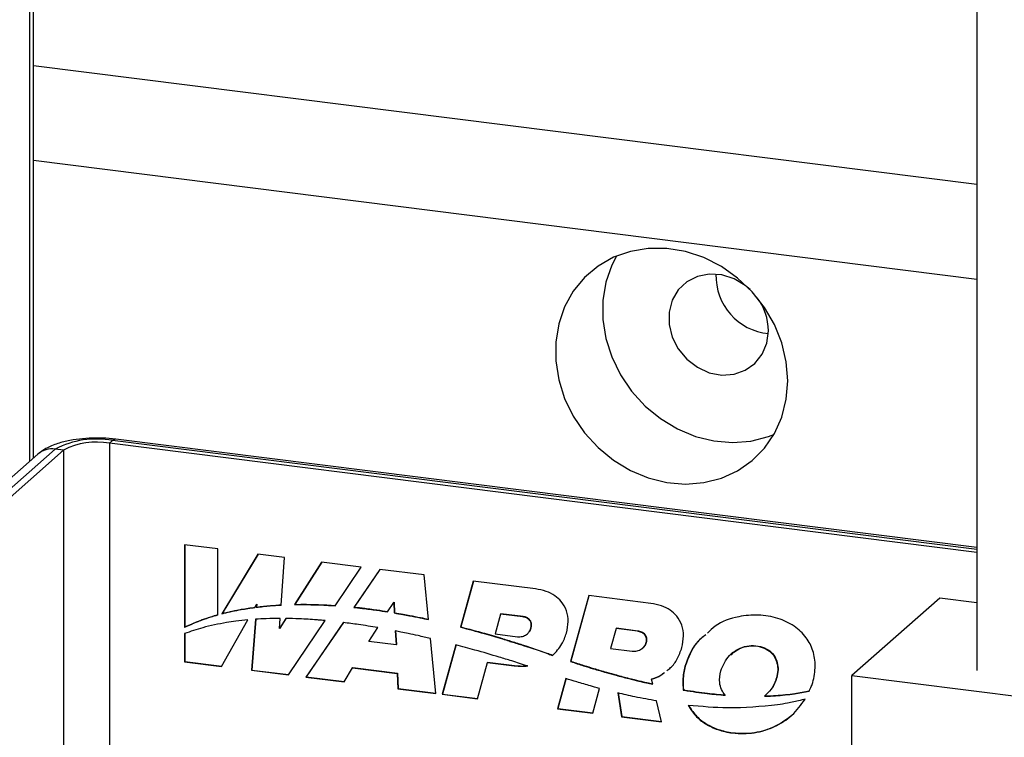
# Model space of a CAD drawing. Units: millimetres. Extents: x 8 to 201, y 4 to 288.
# Drawn here: x 147 to 162, y 94 to 104 of the extents above; entities that cross this region are included whole.
import ezdxf

# ---------------------------------------------------------------- set-up
doc = ezdxf.new("R2010")
doc.units = ezdxf.units.MM

msp = doc.modelspace()

# ---------------------------------------------------------------- linework, layer by layer
at = {"color": 7, "linetype": 'Continuous', "lineweight": 25}
for p, q in [((147.4393, 97.7257), (147.4393, 119.8894)), ((147.491, 97.7712), (147.491, 119.8829)), ((161.6612, 118.0976), (161.6612, 94.5768)), ((147.491, 103.6732), (161.6612, 101.8879)), ((147.491, 102.2478), (161.6612, 100.4625)), ((161.6612, 96.4253), (148.7297, 98.0545)), ((147.8204, 97.9055), (146.8304, 97.0324)), ((147.9451, 97.8898), (147.8204, 97.9055)), ((148.6797, 98.0348), (148.6326, 97.9932)), ((161.6612, 96.3518), (148.6326, 97.9932)), ((148.6326, 97.9932), (148.6326, 93.4383)), ((161.6612, 96.3993), (148.6797, 98.0348)), ((147.5558, 97.8284), (146.4335, 96.8386)), ((146.9552, 97.0167), (147.9451, 97.8898)), ((147.9451, 97.8898), (147.9451, 93.3348)), ((150.2603, 96.4055), (149.7618, 96.4683)), ((149.7618, 96.4683), (149.7618, 95.2277)), ((149.7665, 96.4677), (149.7665, 95.2318)), ((150.2603, 95.4149), (150.2603, 96.4055)), ((150.8638, 96.3294), (150.3222, 95.4316)), ((150.8658, 96.3292), (150.3269, 95.4357)), ((151.2617, 96.2793), (150.8638, 96.3294)), ((151.2115, 95.5614), (151.2617, 96.2793)), ((151.8192, 96.2091), (151.4129, 95.5683)), ((151.8211, 96.2088), (151.4176, 95.5724)), ((152.4135, 96.1342), (151.8192, 96.2091)), ((152.0217, 95.5518), (152.4135, 96.1342)), ((152.6951, 96.0987), (152.3027, 95.5271)), ((152.6968, 96.0985), (152.3075, 95.5313)), ((153.3601, 96.0149), (152.6951, 96.0987)), ((153.4264, 95.3433), (153.3601, 96.0149)), ((154.0984, 95.9219), (153.9078, 95.2293)), ((154.1018, 95.9215), (153.9126, 95.2334)), ((155.0304, 95.8045), (154.0984, 95.9219)), ((155.8315, 95.7036), (155.5592, 94.7137)), ((155.8349, 95.7031), (155.564, 94.7179)), ((156.7635, 95.5861), (155.8315, 95.7036)), ((150.8178, 95.526), (150.8424, 95.5695)), ((150.8424, 95.5695), (150.8393, 95.5288)), ((150.8471, 95.5737), (150.8424, 95.5695)), ((150.8471, 95.5737), (150.844, 95.533)), ((151.4176, 95.5724), (151.4129, 95.5683)), ((151.7349, 95.5704), (151.7302, 95.5663)), ((152.812, 95.4597), (152.9027, 95.6029)), ((152.9074, 95.607), (152.9027, 95.6029)), ((152.9027, 95.6029), (152.9114, 95.4432)), ((152.9074, 95.607), (152.9162, 95.4474)), ((161.1047, 95.6676), (159.7848, 94.5036)), ((161.6612, 95.5975), (161.1047, 95.6676)), ((150.3269, 95.4357), (150.3222, 95.4316)), ((150.3538, 95.4429), (150.349, 95.4388)), ((150.844, 95.533), (150.8393, 95.5288)), ((152.3075, 95.5313), (152.3027, 95.5271)), ((152.4407, 95.5165), (152.436, 95.5123)), ((152.9162, 95.4474), (152.9114, 95.4432)), ((153.1459, 95.4063), (153.1412, 95.4021)), ((154.5094, 95.4268), (154.4273, 95.1284)), ((154.5141, 95.431), (154.5094, 95.4268)), ((154.8445, 95.3846), (154.5094, 95.4268)), ((154.8492, 95.3888), (154.5141, 95.431)), ((150.0281, 95.3429), (150.0234, 95.3387)), ((150.3168, 94.6383), (150.7124, 95.3392)), ((150.8255, 95.3482), (150.7671, 94.5816)), ((150.8302, 95.3523), (150.7718, 94.5857)), ((151.187, 95.2121), (151.1974, 95.3608)), ((151.2811, 95.3604), (151.187, 95.2121)), ((151.2858, 95.3646), (151.1918, 95.2163)), ((151.3221, 94.5117), (151.8717, 95.3288)), ((152.1465, 95.2994), (151.5832, 94.4788)), ((152.1512, 95.3036), (151.5879, 94.4829)), ((154.8492, 95.3888), (154.8445, 95.3846)), ((149.7665, 95.2318), (149.7618, 95.2277)), ((149.7618, 95.1326), (149.7618, 94.7082)), ((149.7665, 95.1367), (149.7665, 94.7124)), ((151.1918, 95.2163), (151.187, 95.2121)), ((152.5288, 95.0127), (152.662, 95.2229)), ((152.9261, 95.1741), (152.9377, 94.9627)), ((152.9311, 95.1731), (152.9424, 94.9669)), ((153.9126, 95.2334), (153.9078, 95.2293)), ((154.4273, 95.1284), (154.7624, 95.0862)), ((154.9675, 95.2182), (154.9628, 95.214)), ((156.2425, 95.2085), (156.1604, 94.9101)), ((156.2472, 95.2126), (156.2425, 95.2085)), ((156.5645, 95.1679), (156.2425, 95.2085)), ((156.5692, 95.1721), (156.2472, 95.2126)), ((156.5692, 95.1721), (156.5645, 95.1679)), ((152.9377, 94.9627), (152.5288, 95.0127)), ((152.9424, 94.9669), (152.9377, 94.9627)), ((153.5362, 94.2327), (153.4545, 95.0597)), ((153.835, 94.9643), (153.6305, 94.2208)), ((153.8397, 94.9685), (153.6352, 94.225)), ((154.5426, 95.0568), (154.5378, 95.0526)), ((154.7154, 95.003), (154.7107, 94.9989)), ((154.8878, 94.9477), (154.8831, 94.9435)), ((154.8878, 94.9477), (155.0599, 94.8909)), ((156.7013, 95.0024), (156.6966, 94.9982)), ((154.8831, 94.9435), (155.0552, 94.8868)), ((155.0599, 94.8909), (155.0552, 94.8868)), ((155.0552, 94.8868), (155.2267, 94.8274)), ((155.0599, 94.8909), (155.2314, 94.8316)), ((155.2314, 94.8316), (155.2267, 94.8274)), ((155.2938, 94.8099), (155.2891, 94.8057)), ((156.1604, 94.9101), (156.4824, 94.8695)), ((149.7665, 94.7124), (149.7618, 94.7082)), ((149.7618, 94.7082), (150.3168, 94.6383)), ((149.7665, 94.7124), (150.3193, 94.6428)), ((154.1593, 94.1542), (154.3094, 94.7)), ((154.3141, 94.7041), (154.3094, 94.7)), ((154.3094, 94.7), (154.7126, 94.6492)), ((154.3141, 94.7041), (154.7173, 94.6533)), ((154.7173, 94.6533), (154.7126, 94.6492)), ((155.564, 94.7179), (155.5592, 94.7137)), ((155.5695, 94.7161), (155.5648, 94.7119)), ((150.7718, 94.5857), (150.7671, 94.5816)), ((150.7671, 94.5816), (151.3221, 94.5117)), ((150.7718, 94.5857), (151.3251, 94.516)), ((152.1565, 94.4065), (152.2849, 94.6173)), ((152.2896, 94.6214), (152.2849, 94.6173)), ((152.2849, 94.6173), (152.9551, 94.5329)), ((152.2896, 94.6214), (152.9598, 94.537)), ((152.9598, 94.537), (152.9551, 94.5329)), ((152.9551, 94.5329), (152.9628, 94.305)), ((152.9598, 94.537), (152.9676, 94.3091)), ((155.9081, 94.6086), (155.9034, 94.6045)), ((156.2482, 94.5111), (156.2435, 94.507)), ((157.2827, 94.6441), (157.278, 94.64)), ((159.7848, 91.738), (159.7848, 94.5036)), ((159.7848, 94.5036), (165.0231, 93.8436)), ((151.5879, 94.4829), (151.5832, 94.4788)), ((151.5832, 94.4788), (152.1565, 94.4065)), ((151.5879, 94.4829), (152.1592, 94.411)), ((155.4887, 94.4572), (155.3636, 94.0025)), ((155.4934, 94.4613), (155.3683, 94.0066)), ((156.5895, 94.4233), (156.5847, 94.4191)), ((156.78, 94.4515), (156.7753, 94.4474)), ((156.7931, 94.3718), (156.7753, 94.4474)), ((158.6572, 94.471), (158.6524, 94.4668)), ((152.9676, 94.3091), (152.9628, 94.305)), ((152.9628, 94.305), (153.5362, 94.2327)), ((152.9676, 94.3091), (153.5357, 94.2375)), ((153.6352, 94.225), (153.6305, 94.2208)), ((153.6305, 94.2208), (154.1593, 94.1542)), ((153.6352, 94.225), (154.1606, 94.1588)), ((155.8924, 93.9359), (155.9952, 94.3096)), ((156.2678, 94.2407), (156.3244, 93.8814)), ((156.2725, 94.2449), (156.3291, 93.8856)), ((157.2562, 94.288), (157.2515, 94.2839)), ((157.275, 94.2849), (157.2703, 94.2808)), ((156.9266, 93.8056), (156.8523, 94.1208)), ((158.6429, 94.2032), (158.6382, 94.1991)), ((155.3683, 94.0066), (155.3636, 94.0025)), ((155.3636, 94.0025), (155.8924, 93.9359)), ((155.3683, 94.0066), (155.8937, 93.9405)), ((156.3291, 93.8856), (156.3244, 93.8814)), ((156.3244, 93.8814), (156.9266, 93.8056)), ((156.3291, 93.8856), (156.9254, 93.8105))]:
    msp.add_line(p, q, dxfattribs=at)
at = {"color": 7, "linetype": 'Continuous', "lineweight": 25, "flags": 128}
for points in [[(158.8224, 98.9345), (158.7998, 99.2197), (158.7326, 99.5032), (158.6224, 99.7776), (158.4722, 100.0359), (158.2859, 100.2714), (158.0682, 100.4779), (157.8249, 100.6502), (157.5621, 100.7838), (157.2868, 100.8751), (157.006, 100.9219), (156.7271, 100.9229), (156.4572, 100.8781), (156.2033, 100.7887), (155.972, 100.6569), (155.7693, 100.4862), (155.6005, 100.2811), (155.4699, 100.0467), (155.381, 99.7893), (155.3359, 99.5154), (155.3359, 99.2322), (155.381, 98.947), (155.4699, 98.6671), (155.6005, 98.3999), (155.7693, 98.1522), (155.972, 97.9304), (156.2033, 97.7404), (156.4572, 97.587), (156.7271, 97.4742), (157.006, 97.4049), (157.2868, 97.3809), (157.5621, 97.4029), (157.8249, 97.4702), (158.0682, 97.5812), (158.2859, 97.7329), (158.4722, 97.9214), (158.6224, 98.1419), (158.7326, 98.3886), (158.7998, 98.6551), (158.8224, 98.9345)], [(156.2469, 100.8077), (156.1771, 100.6704), (156.0881, 100.4129), (156.043, 100.139), (156.043, 99.8558), (156.0881, 99.5706), (156.1771, 99.2907), (156.3076, 99.0235), (156.4765, 98.7758), (156.6791, 98.554), (156.9104, 98.364), (157.1643, 98.2106), (157.4342, 98.0978), (157.7131, 98.0285), (157.9939, 98.0046), (158.2692, 98.0265), (158.532, 98.0938), (158.6129, 98.125)], [(158.256, 100.3035), (158.1844, 100.3645), (158.0147, 100.4663), (157.8304, 100.525), (157.6432, 100.5367), (157.4648, 100.5008), (157.3064, 100.4194), (157.178, 100.2978), (157.0877, 100.1435), (157.041, 99.9662), (157.041, 99.7772), (157.0877, 99.5881), (157.178, 99.4111), (157.3064, 99.2571), (157.4648, 99.1358), (157.6432, 99.0549), (157.8304, 99.0195), (158.0147, 99.0317), (158.1844, 99.0908), (158.3289, 99.1931), (158.4392, 99.3322), (158.5083, 99.4993), (158.5318, 99.6839), (158.5318, 99.6839)], [(148.7297, 98.0545), (148.7073, 98.0519), (148.6797, 98.0348)]]:
    msp.add_lwpolyline(points, dxfattribs=at)
at = {"color": 7, "linetype": 'Continuous', "lineweight": 25}
for centre, radius, start, end in [((158.6101, 100.5072), 0.8673, 178.07272, 264.74652), ((157.6818, 99.6738), 0.85, 0.67747, 36.65836), ((148.4343, 96.7454), 1.3126, 79.22613, 117.8883), ((147.7731, 97.5754), 0.3334, 81.84159, 130.66121), ((148.4363, 96.9617), 1.05, 79.22613, 117.8883)]:
    msp.add_arc(centre, radius, start, end, dxfattribs=at)
for points, knots in [([(148.7297, 98.0545), (148.6957, 98.0583), (148.5975, 98.0692), (148.428, 98.0746), (148.2279, 98.0651), (148.0339, 98.0384), (147.8482, 97.9914), (147.6874, 97.9281), (147.5961, 97.8589), (147.5558, 97.8284)], [0, 0, 0, 0, 0.0794425, 0.2298556, 0.3795508, 0.5312439, 0.6892821, 0.8629326, 1, 1, 1, 1]), ([(155.4981, 95.1413), (155.5099, 95.1987), (155.5323, 95.3072), (155.5072, 95.4753), (155.4325, 95.6128), (155.3214, 95.7109), (155.1862, 95.7771), (155.0852, 95.7948), (155.0304, 95.8045)], [0, 0, 0, 0, 0.19547221, 0.36944066, 0.53328041, 0.66792709, 0.81992248, 1, 1, 1, 1]), ([(150.8393, 95.5288), (150.9084, 95.5367), (151.0318, 95.5508), (151.1566, 95.5582), (151.2115, 95.5614)], [0, 0, 0, 0, 0.5599892, 1, 1, 1, 1]), ([(150.844, 95.533), (150.9131, 95.5409), (151.0365, 95.555), (151.1613, 95.5623), (151.2162, 95.5656)], [0, 0, 0, 0, 0.5599892, 1, 1, 1, 1]), ([(151.4129, 95.5683), (151.472, 95.5689), (151.5776, 95.57), (151.6836, 95.5674), (151.7302, 95.5663)], [0, 0, 0, 0, 0.5602805, 1, 1, 1, 1]), ([(151.4176, 95.5724), (151.4767, 95.5731), (151.5823, 95.5742), (151.6883, 95.5716), (151.7349, 95.5704)], [0, 0, 0, 0, 0.5602805, 1, 1, 1, 1]), ([(151.7302, 95.5663), (151.7845, 95.5643), (151.8816, 95.5608), (151.9789, 95.5545), (152.0217, 95.5518)], [0, 0, 0, 0, 0.5600806, 1, 1, 1, 1]), ([(151.7349, 95.5704), (151.7893, 95.5685), (151.8863, 95.565), (151.9836, 95.5587), (152.0264, 95.5559)], [0, 0, 0, 0, 0.5600806, 1, 1, 1, 1]), ([(157.2312, 94.923), (157.243, 94.9803), (157.2654, 95.0888), (157.2403, 95.257), (157.1656, 95.3944), (157.0546, 95.4926), (156.9193, 95.5587), (156.8183, 95.5765), (156.7635, 95.5861)], [0, 0, 0, 0, 0.19547221, 0.36944066, 0.53328041, 0.66792709, 0.81992248, 1, 1, 1, 1]), ([(150.0234, 95.3387), (150.0671, 95.3541), (150.1452, 95.3815), (150.2251, 95.4047), (150.2603, 95.4149)], [0, 0, 0, 0, 0.5599153, 1, 1, 1, 1]), ([(150.0281, 95.3429), (150.0718, 95.3582), (150.1499, 95.3857), (150.2298, 95.4088), (150.265, 95.419)], [0, 0, 0, 0, 0.5599153, 1, 1, 1, 1]), ([(150.3222, 95.4316), (150.3272, 95.4329), (150.3361, 95.4354), (150.3451, 95.4377), (150.349, 95.4388)], [0, 0, 0, 0, 0.5599692, 1, 1, 1, 1]), ([(150.3269, 95.4357), (150.3319, 95.4371), (150.3409, 95.4395), (150.3498, 95.4419), (150.3538, 95.4429)], [0, 0, 0, 0, 0.5599692, 1, 1, 1, 1]), ([(150.349, 95.4388), (150.4355, 95.4585), (150.59, 95.4939), (150.7482, 95.5162), (150.8178, 95.526)], [0, 0, 0, 0, 0.5601775, 1, 1, 1, 1]), ([(150.3538, 95.4429), (150.4403, 95.4627), (150.5947, 95.498), (150.7529, 95.5203), (150.8225, 95.5302)], [0, 0, 0, 0, 0.5601775, 1, 1, 1, 1]), ([(152.3027, 95.5271), (152.3276, 95.5245), (152.372, 95.5199), (152.4165, 95.5146), (152.436, 95.5123)], [0, 0, 0, 0, 0.5600577, 1, 1, 1, 1]), ([(152.3075, 95.5313), (152.3323, 95.5287), (152.3767, 95.524), (152.4212, 95.5188), (152.4407, 95.5165)], [0, 0, 0, 0, 0.5600577, 1, 1, 1, 1]), ([(152.436, 95.5123), (152.5062, 95.5036), (152.6316, 95.488), (152.7569, 95.4683), (152.812, 95.4597)], [0, 0, 0, 0, 0.5601152, 1, 1, 1, 1]), ([(152.4407, 95.5165), (152.5109, 95.5077), (152.6363, 95.4922), (152.7616, 95.4725), (152.8167, 95.4638)], [0, 0, 0, 0, 0.5601152, 1, 1, 1, 1]), ([(152.9114, 95.4432), (152.9544, 95.4358), (153.031, 95.4226), (153.1075, 95.4084), (153.1412, 95.4021)], [0, 0, 0, 0, 0.5600807, 1, 1, 1, 1]), ([(152.9162, 95.4474), (152.9591, 95.44), (153.0357, 95.4268), (153.1122, 95.4125), (153.1459, 95.4063)], [0, 0, 0, 0, 0.5600807, 1, 1, 1, 1]), ([(153.1412, 95.4021), (153.1945, 95.3916), (153.2896, 95.3728), (153.3846, 95.3523), (153.4264, 95.3433)], [0, 0, 0, 0, 0.5600849, 1, 1, 1, 1]), ([(153.1459, 95.4063), (153.1992, 95.3957), (153.2926, 95.3773), (153.3859, 95.3572), (153.4259, 95.3485)], [0, 0, 0, 0, 0.5705619, 1, 1, 1, 1]), ([(159.199, 94.3969), (159.2161, 94.4799), (159.2481, 94.6351), (159.2116, 94.873), (159.1039, 95.0868), (158.918, 95.2623), (158.6649, 95.3778), (158.3767, 95.424), (158.0522, 95.3927), (157.7795, 95.302), (157.6527, 95.1763), (157.6157, 95.1395)], [0, 0, 0, 0, 0.1097805, 0.2052738, 0.293647, 0.3938337, 0.5039548, 0.6295462, 0.7584089, 0.9294017, 1, 1, 1, 1]), ([(149.7618, 95.2277), (149.8097, 95.2502), (149.8952, 95.2905), (149.9842, 95.324), (150.0234, 95.3387)], [0, 0, 0, 0, 0.5598766, 1, 1, 1, 1]), ([(150.3931, 95.2991), (150.2721, 95.2768), (150.0558, 95.2368), (149.8517, 95.1644), (149.7618, 95.1326)], [0, 0, 0, 0, 0.559672, 1, 1, 1, 1]), ([(149.7665, 95.2318), (149.8144, 95.2544), (149.9, 95.2947), (149.9889, 95.3281), (150.0281, 95.3429)], [0, 0, 0, 0, 0.5598766, 1, 1, 1, 1]), ([(150.7124, 95.3392), (150.6524, 95.3332), (150.5453, 95.3225), (150.4396, 95.3063), (150.3931, 95.2991)], [0, 0, 0, 0, 0.5598581, 1, 1, 1, 1]), ([(151.1974, 95.3608), (151.1277, 95.3601), (151.0033, 95.3588), (150.8798, 95.3514), (150.8255, 95.3482)], [0, 0, 0, 0, 0.56010663, 1, 1, 1, 1]), ([(151.7464, 95.3396), (151.6594, 95.3455), (151.504, 95.3561), (151.3492, 95.3591), (151.2811, 95.3604)], [0, 0, 0, 0, 0.560016, 1, 1, 1, 1]), ([(151.8717, 95.3288), (151.8483, 95.3309), (151.8065, 95.3348), (151.7648, 95.3381), (151.7464, 95.3396)], [0, 0, 0, 0, 0.5600045, 1, 1, 1, 1]), ([(152.662, 95.2229), (152.5658, 95.239), (152.394, 95.2677), (152.2221, 95.2897), (152.1465, 95.2994)], [0, 0, 0, 0, 0.5601727, 1, 1, 1, 1]), ([(154.9628, 95.214), (154.966, 95.23), (154.972, 95.2596), (154.963, 95.3048), (154.9383, 95.344), (154.8965, 95.3741), (154.8626, 95.3809), (154.8445, 95.3846)], [0, 0, 0, 0, 0.2140603, 0.3953223, 0.5625374, 0.7664807, 1, 1, 1, 1]), ([(154.9675, 95.2182), (154.9707, 95.2342), (154.9767, 95.2637), (154.9677, 95.3089), (154.943, 95.3482), (154.9012, 95.3782), (154.8673, 95.3851), (154.8492, 95.3888)], [0, 0, 0, 0, 0.2140603, 0.3953223, 0.5625374, 0.7664807, 1, 1, 1, 1]), ([(153.1211, 95.1344), (153.0847, 95.142), (153.0198, 95.1556), (152.9548, 95.1685), (152.9261, 95.1741)], [0, 0, 0, 0, 0.5600146, 1, 1, 1, 1]), ([(153.4545, 95.0597), (153.3923, 95.0742), (153.2813, 95.1001), (153.1701, 95.1239), (153.1211, 95.1344)], [0, 0, 0, 0, 0.5600837, 1, 1, 1, 1]), ([(153.9078, 95.2293), (154.0258, 95.1982), (154.2363, 95.1429), (154.4457, 95.0802), (154.5378, 95.0526)], [0, 0, 0, 0, 0.5601691, 1, 1, 1, 1]), ([(153.9126, 95.2334), (154.0305, 95.2024), (154.2411, 95.147), (154.4505, 95.0843), (154.5426, 95.0568)], [0, 0, 0, 0, 0.5601691, 1, 1, 1, 1]), ([(154.7624, 95.0862), (154.7873, 95.0858), (154.8371, 95.0851), (154.8975, 95.1155), (154.9418, 95.1591), (154.9557, 95.1955), (154.9628, 95.214)], [0, 0, 0, 0, 0.2761456, 0.5533214, 0.7736353, 1, 1, 1, 1]), ([(154.9285, 95.1503), (154.9335, 95.1551), (154.9525, 95.1731), (154.9612, 95.1991), (154.9675, 95.2182)], [0, 0, 0, 0, 0.2653941, 1, 1, 1, 1]), ([(155.2891, 94.8057), (155.3412, 94.8594), (155.4341, 94.9552), (155.4785, 95.0845), (155.4981, 95.1413)], [0, 0, 0, 0, 0.56044023, 1, 1, 1, 1]), ([(156.6966, 94.9982), (156.6989, 95.0092), (156.7033, 95.0297), (156.7006, 95.0613), (156.6906, 95.0896), (156.6685, 95.1226), (156.6253, 95.1551), (156.5855, 95.1635), (156.5645, 95.1679)], [0, 0, 0, 0, 0.1431786, 0.2696636, 0.3865701, 0.5004384, 0.7361541, 1, 1, 1, 1]), ([(156.7013, 95.0024), (156.7037, 95.0133), (156.7081, 95.0339), (156.7053, 95.0654), (156.6953, 95.0937), (156.6732, 95.1267), (156.63, 95.1593), (156.5902, 95.1676), (156.5692, 95.1721)], [0, 0, 0, 0, 0.1431786, 0.2696636, 0.3865701, 0.5004384, 0.7361541, 1, 1, 1, 1]), ([(157.5852, 95.1119), (157.5376, 95.0737), (157.3891, 94.9545), (157.323, 94.7673), (157.278, 94.64)], [0, 0, 0, 0, 0.3199716, 1, 1, 1, 1]), ([(157.5899, 95.1161), (157.5424, 95.0779), (157.3938, 94.9586), (157.3277, 94.7714), (157.2827, 94.6441)], [0, 0, 0, 0, 0.3199716, 1, 1, 1, 1]), ([(154.4892, 94.7792), (154.3673, 94.8156), (154.1498, 94.8806), (153.9311, 94.9387), (153.835, 94.9643)], [0, 0, 0, 0, 0.5601754, 1, 1, 1, 1]), ([(154.5378, 95.0526), (154.5701, 95.0428), (154.6278, 95.0252), (154.6853, 95.0069), (154.7107, 94.9989)], [0, 0, 0, 0, 0.5600754, 1, 1, 1, 1]), ([(154.5426, 95.0568), (154.5749, 95.0469), (154.6325, 95.0294), (154.6901, 95.0111), (154.7154, 95.003)], [0, 0, 0, 0, 0.5600754, 1, 1, 1, 1]), ([(154.7107, 94.9989), (154.7429, 94.9887), (154.8005, 94.9707), (154.8579, 94.9518), (154.8831, 94.9435)], [0, 0, 0, 0, 0.56007848, 1, 1, 1, 1]), ([(154.7154, 95.003), (154.7476, 94.9929), (154.8052, 94.9748), (154.8626, 94.956), (154.8878, 94.9477)], [0, 0, 0, 0, 0.56007848, 1, 1, 1, 1]), ([(156.4824, 94.8695), (156.508, 94.869), (156.56, 94.868), (156.6245, 94.897), (156.6738, 94.9407), (156.6889, 94.9789), (156.6966, 94.9982)], [0, 0, 0, 0, 0.2714698, 0.551245, 0.7729471, 1, 1, 1, 1]), ([(156.634, 94.9091), (156.6487, 94.9208), (156.6794, 94.9452), (156.6938, 94.9828), (156.7013, 95.0024)], [0, 0, 0, 0, 0.4798263, 1, 1, 1, 1]), ([(157.8147, 94.5724), (157.8509, 94.6555), (157.9228, 94.8201), (158.1233, 94.935), (158.3019, 94.9554), (158.4339, 94.9346), (158.5478, 94.8765), (158.6252, 94.7889), (158.6653, 94.6868), (158.6758, 94.5768), (158.6605, 94.5049), (158.6524, 94.4668)], [0, 0, 0, 0, 0.2035644, 0.4034138, 0.5045683, 0.6039568, 0.6885378, 0.7660521, 0.8365147, 0.9134628, 1, 1, 1, 1]), ([(157.9649, 94.8156), (158.0302, 94.8655), (158.1309, 94.9425), (158.3072, 94.9591), (158.4384, 94.9388), (158.5526, 94.8806), (158.6299, 94.7931), (158.67, 94.691), (158.6806, 94.581), (158.6653, 94.509), (158.6572, 94.471)], [0, 0, 0, 0, 0.2387475, 0.3678221, 0.4946432, 0.6025698, 0.7014791, 0.7913904, 0.8895773, 1, 1, 1, 1]), ([(155.2267, 94.8274), (155.2384, 94.8234), (155.2592, 94.8161), (155.28, 94.8089), (155.2891, 94.8057)], [0, 0, 0, 0, 0.5609142, 1, 1, 1, 1]), ([(155.2314, 94.8316), (155.2431, 94.8275), (155.2639, 94.8203), (155.2847, 94.8131), (155.2938, 94.8099)], [0, 0, 0, 0, 0.5609142, 1, 1, 1, 1]), ([(157.0066, 94.5793), (157.0255, 94.5931), (157.0882, 94.6386), (157.1702, 94.7539), (157.2101, 94.8645), (157.2312, 94.923)], [0, 0, 0, 0, 0.1691012, 0.561089, 1, 1, 1, 1]), ([(154.9122, 94.6466), (154.8334, 94.672), (154.6926, 94.7174), (154.5513, 94.7603), (154.4892, 94.7792)], [0, 0, 0, 0, 0.5600963, 1, 1, 1, 1]), ([(154.7173, 94.6533), (154.7557, 94.6497), (154.8228, 94.6433), (154.8887, 94.6485), (154.917, 94.6507)], [0, 0, 0, 0, 0.57042, 1, 1, 1, 1]), ([(155.5592, 94.7137), (155.5603, 94.7134), (155.5621, 94.7128), (155.564, 94.7122), (155.5648, 94.7119)], [0, 0, 0, 0, 0.559983, 1, 1, 1, 1]), ([(155.564, 94.7179), (155.565, 94.7176), (155.5668, 94.7169), (155.5687, 94.7163), (155.5695, 94.7161)], [0, 0, 0, 0, 0.559983, 1, 1, 1, 1]), ([(155.5648, 94.7119), (155.6279, 94.6914), (155.7406, 94.6548), (155.8537, 94.6198), (155.9034, 94.6045)], [0, 0, 0, 0, 0.5600669, 1, 1, 1, 1]), ([(155.5695, 94.7161), (155.6326, 94.6956), (155.7453, 94.6589), (155.8584, 94.624), (155.9081, 94.6086)], [0, 0, 0, 0, 0.5600669, 1, 1, 1, 1]), ([(154.7126, 94.6492), (154.7509, 94.6455), (154.8181, 94.6391), (154.884, 94.6444), (154.9122, 94.6466)], [0, 0, 0, 0, 0.57042, 1, 1, 1, 1]), ([(155.9034, 94.6045), (155.9668, 94.5856), (156.0799, 94.5518), (156.1935, 94.5207), (156.2435, 94.507)], [0, 0, 0, 0, 0.5600934, 1, 1, 1, 1]), ([(155.9081, 94.6086), (155.9715, 94.5897), (156.0846, 94.556), (156.1982, 94.5248), (156.2482, 94.5111)], [0, 0, 0, 0, 0.5600934, 1, 1, 1, 1]), ([(156.2435, 94.507), (156.3071, 94.4898), (156.4207, 94.4592), (156.5346, 94.4314), (156.5847, 94.4191)], [0, 0, 0, 0, 0.5600825, 1, 1, 1, 1]), ([(156.2482, 94.5111), (156.3118, 94.494), (156.4254, 94.4634), (156.5393, 94.4355), (156.5895, 94.4233)], [0, 0, 0, 0, 0.5600825, 1, 1, 1, 1]), ([(156.7753, 94.4474), (156.825, 94.4645), (156.8962, 94.4891), (156.9527, 94.5364), (156.9697, 94.5507)], [0, 0, 0, 0, 0.6979406, 1, 1, 1, 1]), ([(156.78, 94.4515), (156.8298, 94.4686), (156.8991, 94.4923), (156.954, 94.5381), (156.9695, 94.551)], [0, 0, 0, 0, 0.7184171, 1, 1, 1, 1]), ([(157.278, 94.64), (157.2626, 94.5722), (157.2363, 94.4567), (157.2471, 94.3345), (157.2515, 94.2839)], [0, 0, 0, 0, 0.5864386, 1, 1, 1, 1]), ([(157.2827, 94.6441), (157.2673, 94.5764), (157.241, 94.4609), (157.2518, 94.3386), (157.2562, 94.288)], [0, 0, 0, 0, 0.5864386, 1, 1, 1, 1]), ([(157.883, 94.2065), (157.8625, 94.2339), (157.8205, 94.2903), (157.7874, 94.421), (157.804, 94.5131), (157.8147, 94.5724)], [0, 0, 0, 0, 0.2526519, 0.5192837, 1, 1, 1, 1]), ([(155.8605, 94.3463), (155.791, 94.366), (155.6667, 94.4013), (155.5431, 94.4401), (155.4887, 94.4572)], [0, 0, 0, 0, 0.559914, 1, 1, 1, 1]), ([(156.5847, 94.4191), (156.6236, 94.4101), (156.693, 94.3938), (156.7625, 94.3786), (156.7931, 94.3718)], [0, 0, 0, 0, 0.5600238, 1, 1, 1, 1]), ([(156.5895, 94.4233), (156.6283, 94.4142), (156.6957, 94.3985), (156.7632, 94.3836), (156.7918, 94.3773)], [0, 0, 0, 0, 0.5766408, 1, 1, 1, 1]), ([(158.6524, 94.4668), (158.6298, 94.4064), (158.5896, 94.2991), (158.5072, 94.2241), (158.4712, 94.1913)], [0, 0, 0, 0, 0.5624992, 1, 1, 1, 1]), ([(158.6572, 94.471), (158.6353, 94.41), (158.6023, 94.3179), (158.5336, 94.2533), (158.5103, 94.2315)], [0, 0, 0, 0, 0.6622311, 1, 1, 1, 1]), ([(159.1412, 94.2679), (159.1531, 94.2912), (159.1745, 94.3331), (159.1915, 94.3773), (159.199, 94.3969)], [0, 0, 0, 0, 0.5577297, 1, 1, 1, 1]), ([(155.9952, 94.3096), (155.9701, 94.3163), (155.9251, 94.3283), (155.8803, 94.3408), (155.8605, 94.3463)], [0, 0, 0, 0, 0.5600473, 1, 1, 1, 1]), ([(156.8523, 94.1208), (156.743, 94.1406), (156.5478, 94.1759), (156.3533, 94.2209), (156.2678, 94.2407)], [0, 0, 0, 0, 0.5601147, 1, 1, 1, 1]), ([(157.2515, 94.2839), (157.255, 94.2833), (157.2613, 94.2823), (157.2675, 94.2812), (157.2703, 94.2808)], [0, 0, 0, 0, 0.5600126, 1, 1, 1, 1]), ([(157.2562, 94.288), (157.2597, 94.2875), (157.266, 94.2864), (157.2722, 94.2854), (157.275, 94.2849)], [0, 0, 0, 0, 0.5600126, 1, 1, 1, 1]), ([(157.2703, 94.2808), (157.3847, 94.2634), (157.5889, 94.2322), (157.7931, 94.2144), (157.883, 94.2065)], [0, 0, 0, 0, 0.5600206, 1, 1, 1, 1]), ([(157.275, 94.2849), (157.3894, 94.2675), (157.5937, 94.2364), (157.7978, 94.2185), (157.8877, 94.2107)], [0, 0, 0, 0, 0.5600206, 1, 1, 1, 1]), ([(158.6382, 94.1991), (158.7332, 94.2072), (158.903, 94.2216), (159.0684, 94.2537), (159.1412, 94.2679)], [0, 0, 0, 0, 0.5597776, 1, 1, 1, 1]), ([(158.6429, 94.2032), (158.7379, 94.2113), (158.9078, 94.2258), (159.0731, 94.2579), (159.1459, 94.272)], [0, 0, 0, 0, 0.5597776, 1, 1, 1, 1]), ([(157.3257, 94.0543), (157.3597, 94.001), (157.4286, 93.8925), (157.5591, 93.7909), (157.676, 93.7268), (157.7743, 93.6872), (157.8804, 93.6573), (158.0641, 93.6253), (158.3232, 93.629), (158.6286, 93.7229), (158.8972, 93.8918), (159.0203, 94.0618), (159.082, 94.147)], [0, 0, 0, 0, 0.084203, 0.1711779, 0.2172273, 0.2655406, 0.316512, 0.3704833, 0.5282617, 0.6852705, 0.8422405, 1, 1, 1, 1]), ([(158.6686, 94.0621), (158.4206, 94.0383), (157.9778, 93.9959), (157.525, 94.0364), (157.3257, 94.0543)], [0, 0, 0, 0, 0.5599541, 1, 1, 1, 1]), ([(158.4712, 94.1913), (158.5024, 94.1924), (158.5582, 94.1943), (158.6137, 94.1976), (158.6382, 94.1991)], [0, 0, 0, 0, 0.5598996, 1, 1, 1, 1]), ([(158.4759, 94.1955), (158.5071, 94.1965), (158.5629, 94.1984), (158.6184, 94.2018), (158.6429, 94.2032)], [0, 0, 0, 0, 0.5598996, 1, 1, 1, 1]), ([(159.0058, 94.1276), (158.9435, 94.1133), (158.8322, 94.0878), (158.7186, 94.0699), (158.6686, 94.0621)], [0, 0, 0, 0, 0.5598879, 1, 1, 1, 1]), ([(159.082, 94.147), (159.0678, 94.1433), (159.0425, 94.1366), (159.017, 94.1303), (159.0058, 94.1276)], [0, 0, 0, 0, 0.55999859, 1, 1, 1, 1]), ([(157.3304, 94.0584), (157.3644, 94.0051), (157.4334, 93.8967), (157.5638, 93.795), (157.6807, 93.731), (157.779, 93.6914), (157.8851, 93.6614), (158.0689, 93.6293), (158.3267, 93.6345), (158.6291, 93.7201), (158.7895, 93.8391), (158.8663, 93.896)], [0, 0, 0, 0, 0.1015198, 0.2063816, 0.2619013, 0.3201505, 0.3816045, 0.4466753, 0.6369017, 0.8262002, 1, 1, 1, 1])]:
    msp.add_open_spline(points, degree=3, knots=knots, dxfattribs=at)

doc.saveas('drawing.dxf')
